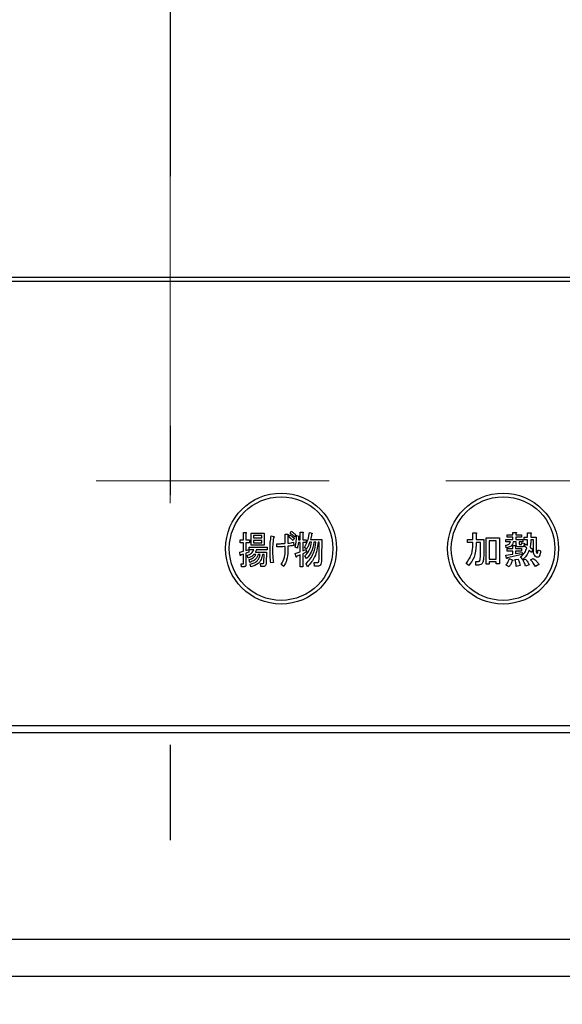
# Model space of a CAD drawing. Units: millimetres. Extents: x 210 to 6060, y -206 to 4222.
# Drawn here: x 2078 to 2151, y 3232 to 3365 of the extents above; entities that cross this region are included whole.
import ezdxf

# ---------------------------------------------------------------- set-up
doc = ezdxf.new("R2010")
doc.units = ezdxf.units.MM
doc.header["$LTSCALE"] = 3.75
for name, pattern in [('DASHDOT', [50.5, 30, -9, 2.5, -9]), ('HIDDEN', [12.6, 8.4, -4.2]), ('PHANTOM', [58, 30, -9, 2.5, -5, 2.5, -9])]:
    doc.linetypes.add(name, pattern=pattern)
doc.layers.get('0').update_dxf_attribs({"lineweight": 9})
doc.layers.add('シンク', color=14, linetype='Continuous', lineweight=9)
doc.layers.add('熱源、換気扇', color=214, linetype='Continuous', lineweight=9)
doc.styles.get("Standard").update_dxf_attribs({"font": 'txt', "bigfont": 'bigfont'})
doc.styles.add('ＭＳ ゴシック', font='txt')
doc.dimstyles.get("Standard").update_dxf_attribs({"dimtxt": 0.18, "dimasz": 0.18, "dimexe": 0.18, "dimexo": 0.0625, "dimgap": 0.09, "dimtad": 0, "dimtih": 1, "dimtoh": 1, "dimdec": 4, "dimzin": 0, "dimdsep": 46, "dimtxsty": 'Standard', "dimcen": 0.09, "dimadec": 0, "dimazin": 0, "dimtfac": 1, "dimtdec": 4, "dimtofl": 0, "dimtmove": 0, "dimatfit": 3, "dimfxl": 1, "dimtolj": 1, "dimtzin": 0, "dimarcsym": 0})

# ---------------------------------------------------------------- blocks, each defined once
blk = doc.blocks.new('*G81')
at = {"layer": 'シンク', "color": 14, "linetype": 'HIDDEN', "lineweight": 9}
blk.add_line((2214.16, 3302.5), (1984.16, 3302.5), dxfattribs=at)
blk = doc.blocks.new('_DOT')
at = {"color": 0}
blk.add_line((-0.5, 0), (-1, 0), dxfattribs=at)
at = {"color": 0, "const_width": 0.5}
blk.add_lwpolyline([(-0.25, 0, 1), (0.25, 0, 1)], format="xyb", close=True, dxfattribs=at)
blk = doc.blocks.new('Dim54')
at = {"layer": '熱源、換気扇', "color": 214, "linetype": 'Continuous', "lineweight": 30}
for p, q in [((1938.16, 3253.5), (1938.16, 3112)), ((2258.16, 3253.5), (2258.16, 3112)), ((2258.16, 3127), (1938.16, 3127))]:
    blk.add_line(p, q, dxfattribs=at)
at = {"layer": '熱源、換気扇', "color": 214, "linetype": 'Continuous', "lineweight": 30, "xscale": 9, "yscale": 9, "zscale": 9}
for p, rotation in [((1938.16, 3127), 179.9999999999998), ((2258.16, 3127), 359.9999999999997)]:
    blk.add_blockref('_DOT', p, dxfattribs=dict(at, rotation=rotation))
at = {"layer": '熱源、換気扇', "color": 214, "linetype": 'Continuous', "lineweight": 9, "insert": (2098.16, 3127), "char_height": 60, "width": 771.4286, "attachment_point": 8, "style": 'ＭＳ ゴシック'}
blk.add_mtext('320', dxfattribs=at)
blk = doc.blocks.new('Dim55')
at = {"layer": '熱源、換気扇', "color": 214, "linetype": 'Continuous', "lineweight": 30}
for p, q in [((1938.16, 3253.5), (1938.16, 3112)), ((1863.16, 3207.5), (1863.16, 3112)), ((1938.16, 3127), (1863.16, 3127))]:
    blk.add_line(p, q, dxfattribs=at)
at = {"layer": '熱源、換気扇', "color": 214, "linetype": 'Continuous', "lineweight": 30, "xscale": 9, "yscale": 9, "zscale": 9}
for p, rotation in [((1863.16, 3127), 179.9999999999998), ((1938.16, 3127), 359.9999999999997)]:
    blk.add_blockref('_DOT', p, dxfattribs=dict(at, rotation=rotation))
at = {"layer": '熱源、換気扇', "color": 214, "linetype": 'Continuous', "lineweight": 9, "insert": (1900.66, 3127), "char_height": 60, "width": 485.7143, "attachment_point": 8, "style": 'ＭＳ ゴシック'}
blk.add_mtext('75', dxfattribs=at)
blk = doc.blocks.new('*G118')
at = {"layer": '熱源、換気扇', "color": 214, "linetype": 'DASHDOT', "lineweight": 30}
blk.add_line((2098.16, 3456.2), (2098.16, 3253.91), dxfattribs=at)
blk = doc.blocks.new('*G117')
at = {"layer": '熱源、換気扇', "color": 214, "linetype": 'Continuous', "lineweight": 30}
for p, q in [((2255.16, 3330), (1941.16, 3330)), ((1941.16, 3329.5), (2255.16, 3329.5)), ((2108.07, 3295.54), (2108.4, 3295.54)), ((2108.07, 3294.52), (2108.07, 3295.54)), ((2108.41, 3295.42), (2108.41, 3294.52)), ((2109.11, 3295.44), (2110.86, 3295.44)), ((2109.11, 3293.8), (2109.11, 3295.44)), ((2109.42, 3295.1), (2109.42, 3294.79)), ((2110.55, 3295.1), (2109.42, 3295.1)), ((2109.42, 3294.79), (2110.55, 3294.79)), ((2110.55, 3294.79), (2110.55, 3295.1)), ((2110.86, 3295.44), (2110.86, 3293.8)), ((2111.82, 3295.09), (2112.13, 3294.99)), ((2113.73, 3295.3), (2114.04, 3295.3)), ((2113.73, 3294.06), (2113.73, 3295.3)), ((2114.07, 3295.13), (2114.07, 3294.08)), ((2114.2, 3294.91), (2114.35, 3295.19)), ((2114.39, 3295.42), (2114.54, 3295.7)), ((2114.94, 3294.71), (2114.8, 3294.42)), ((2115.14, 3295.21), (2114.99, 3294.93)), ((2115.24, 3295.11), (2115.57, 3295.05)), ((2115.53, 3294.93), (2115.5, 3294.54)), ((2115.5, 3294.54), (2115.74, 3294.54)), ((2115.74, 3295.58), (2116.07, 3295.58)), ((2115.74, 3294.54), (2115.74, 3295.58)), ((2116.09, 3295.46), (2116.09, 3294.54)), ((2116.09, 3294.54), (2116.54, 3294.54)), ((2116.54, 3294.54), (2116.54, 3294.16)), ((2116.99, 3295.52), (2117.33, 3295.44)), ((2117.14, 3294.58), (2118.66, 3294.58)), ((2118.66, 3294.58), (2118.64, 3292.08)), ((2138.36, 3294.56), (2139.09, 3294.56)), ((2138.36, 3294.18), (2138.36, 3294.56)), ((2139.09, 3295.48), (2139.5, 3295.48)), ((2139.09, 3294.56), (2139.09, 3295.48)), ((2139.52, 3295.36), (2139.52, 3294.56)), ((2139.52, 3294.56), (2140.54, 3294.56)), ((2140.54, 3294.56), (2140.54, 3292.63)), ((2140.86, 3294.79), (2142.68, 3294.79)), ((2140.86, 3291.23), (2140.86, 3294.79)), ((2142.68, 3294.79), (2142.68, 3291.31)), ((2143.53, 3294.58), (2144.46, 3294.58)), ((2143.53, 3294.25), (2143.53, 3294.58)), ((2143.71, 3295.21), (2144.46, 3295.21)), ((2143.71, 3294.88), (2143.71, 3295.21)), ((2144.46, 3294.88), (2143.71, 3294.88)), ((2144.46, 3295.54), (2144.87, 3295.54)), ((2144.46, 3295.21), (2144.46, 3295.54)), ((2144.46, 3294.58), (2144.46, 3294.88)), ((2144.89, 3295.42), (2144.89, 3295.21)), ((2144.89, 3295.21), (2145.64, 3295.21)), ((2144.89, 3294.88), (2144.89, 3294.58)), ((2145.64, 3294.88), (2144.89, 3294.88)), ((2144.89, 3294.58), (2145.83, 3294.58)), ((2145.64, 3295.21), (2145.64, 3294.88)), ((2145.83, 3294.58), (2145.83, 3294.25)), ((2146.01, 3294.89), (2146.47, 3294.89)), ((2146.01, 3294.55), (2146.01, 3294.89)), ((2146.47, 3294.55), (2146.01, 3294.55)), ((2146.47, 3295.5), (2146.89, 3295.5)), ((2146.47, 3294.89), (2146.47, 3295.5)), ((2146.91, 3295.38), (2146.91, 3294.89)), ((2146.91, 3294.89), (2147.64, 3294.89)), ((2147.25, 3294.55), (2146.91, 3294.55)), ((2147.25, 3293.26), (2147.25, 3294.55)), ((2147.64, 3294.89), (2147.64, 3293.18)), ((2107.63, 3294.52), (2108.07, 3294.52)), ((2107.63, 3294.14), (2107.63, 3294.52)), ((2108.07, 3294.14), (2107.63, 3294.14)), ((2108.07, 3293.02), (2108.07, 3294.14)), ((2108.41, 3294.52), (2108.87, 3294.52)), ((2108.41, 3294.14), (2108.41, 3293.1)), ((2108.87, 3294.14), (2108.41, 3294.14)), ((2108.41, 3293.1), (2108.78, 3293.22)), ((2108.78, 3293.22), (2108.78, 3292.86)), ((2108.83, 3293.55), (2111.28, 3293.55)), ((2108.83, 3293.16), (2108.83, 3293.55)), ((2108.87, 3294.52), (2108.87, 3294.14)), ((2110.86, 3293.8), (2109.11, 3293.8)), ((2109.42, 3294.45), (2109.42, 3294.14)), ((2110.55, 3294.45), (2109.42, 3294.45)), ((2109.42, 3294.14), (2110.55, 3294.14)), ((2110.55, 3294.14), (2110.55, 3294.45)), ((2111.28, 3293.55), (2111.28, 3293.16)), ((2112.58, 3293.57), (2112.58, 3294.01)), ((2113.73, 3293.06), (2113.73, 3293.63)), ((2114.07, 3293.67), (2114.07, 3292.98)), ((2114.83, 3294.2), (2114.88, 3293.77)), ((2115.36, 3293.4), (2115.05, 3293.55)), ((2115.74, 3294.16), (2115.49, 3294.16)), ((2115.74, 3292.92), (2115.74, 3294.16)), ((2116.09, 3294.16), (2116.09, 3293.04)), ((2116.54, 3294.16), (2116.09, 3294.16)), ((2116.09, 3293.04), (2116.51, 3293.24)), ((2116.57, 3293.26), (2116.3, 3293.51)), ((2116.51, 3293.24), (2116.59, 3292.9)), ((2117.28, 3294.2), (2117.02, 3294.2)), ((2117.85, 3294.2), (2117.59, 3294.2)), ((2118.32, 3294.2), (2118.16, 3294.2)), ((2118.3, 3292.08), (2118.32, 3294.2)), ((2139.09, 3294.18), (2138.36, 3294.18)), ((2139.09, 3293.85), (2139.09, 3294.18)), ((2139.52, 3294.18), (2139.52, 3293.83)), ((2140.11, 3294.18), (2139.52, 3294.18)), ((2140.11, 3292.57), (2140.11, 3294.18)), ((2142.24, 3294.4), (2141.29, 3294.4)), ((2141.29, 3294.4), (2141.29, 3291.94)), ((2142.24, 3291.94), (2142.24, 3294.4)), ((2143.59, 3293.47), (2143.51, 3293.81)), ((2144.16, 3294.25), (2143.53, 3294.25)), ((2143.73, 3293.34), (2144.47, 3293.34)), ((2143.73, 3293.01), (2143.73, 3293.34)), ((2144.47, 3293.75), (2144.83, 3293.75)), ((2144.47, 3293.34), (2144.47, 3293.75)), ((2144.93, 3294.25), (2144.53, 3294.25)), ((2144.85, 3293.63), (2144.85, 3293.34)), ((2144.85, 3293.34), (2145.64, 3293.34)), ((2144.93, 3293.93), (2144.93, 3294.25)), ((2145.73, 3293.58), (2145.3, 3293.58)), ((2145.32, 3294.25), (2145.32, 3294.03)), ((2145.83, 3294.25), (2145.32, 3294.25)), ((2145.42, 3293.91), (2145.6, 3293.91)), ((2145.64, 3293.34), (2145.64, 3293.01)), ((2145.67, 3294.14), (2146.01, 3294.1)), ((2146.07, 3293.69), (2146.21, 3293.99)), ((2146.38, 3293.42), (2146.07, 3293.69)), ((2146.21, 3293.99), (2146.46, 3293.81)), ((2146.82, 3293.55), (2147.17, 3293.22)), ((2147.17, 3293.22), (2146.99, 3292.83)), ((2107.59, 3292.88), (2108.07, 3293.02)), ((2107.65, 3292.43), (2107.59, 3292.88)), ((2108.07, 3292.61), (2107.73, 3292.49)), ((2108.07, 3291.37), (2108.07, 3292.61)), ((2108.78, 3292.86), (2108.41, 3292.73)), ((2108.41, 3292.73), (2108.41, 3291.23)), ((2108.7, 3292.06), (2108.57, 3292.43)), ((2109.46, 3293.16), (2108.83, 3293.16)), ((2109.74, 3292.54), (2109.48, 3292.54)), ((2109.68, 3292.88), (2111.2, 3292.88)), ((2111.28, 3293.16), (2109.8, 3293.16)), ((2110.32, 3292.54), (2110.06, 3292.54)), ((2110.87, 3292.54), (2110.63, 3292.54)), ((2110.84, 3291.51), (2110.87, 3292.54)), ((2111.2, 3292.88), (2111.15, 3291.47)), ((2115.07, 3292.67), (2115.74, 3292.92)), ((2115.18, 3292.22), (2115.07, 3292.67)), ((2115.74, 3292.49), (2115.26, 3292.29)), ((2115.74, 3290.88), (2115.74, 3292.49)), ((2116.59, 3292.9), (2116.09, 3292.63)), ((2116.09, 3292.63), (2116.09, 3290.88)), ((2116.6, 3292), (2116.38, 3292.35)), ((2141.29, 3291.94), (2142.24, 3291.94)), ((2143.53, 3292.47), (2144.47, 3292.61)), ((2143.63, 3292.04), (2143.53, 3292.47)), ((2144.47, 3293.01), (2143.73, 3293.01)), ((2145.75, 3292.55), (2143.73, 3292.1)), ((2144, 3292), (2144.4, 3291.84)), ((2144.47, 3292.61), (2144.47, 3293.01)), ((2144.77, 3291.86), (2145.2, 3291.92)), ((2144.85, 3293.01), (2144.85, 3292.67)), ((2145.64, 3293.01), (2144.85, 3293.01)), ((2144.85, 3292.67), (2145.75, 3292.83)), ((2145.83, 3291.88), (2145.52, 3292.24)), ((2145.75, 3292.83), (2145.75, 3292.55)), ((2145.81, 3291.8), (2146.17, 3291.94)), ((2146.99, 3292.83), (2146.7, 3293.12)), ((2146.87, 3291.82), (2147.23, 3292.02)), ((2147.88, 3293.16), (2148.23, 3293.04)), ((2107.78, 3291.29), (2108.02, 3291.29)), ((2107.81, 3290.9), (2107.78, 3291.29)), ((2108.15, 3290.9), (2107.81, 3290.9)), ((2108.93, 3291.49), (2108.85, 3291.86)), ((2109.08, 3290.88), (2108.98, 3291.25)), ((2110.37, 3291.33), (2110.66, 3291.33)), ((2110.42, 3290.94), (2110.37, 3291.33)), ((2110.84, 3290.94), (2110.42, 3290.94)), ((2112.13, 3291.49), (2111.77, 3291.41)), ((2113.52, 3290.94), (2113.18, 3291.19)), ((2116.09, 3290.88), (2115.74, 3290.88)), ((2116.75, 3290.9), (2116.54, 3291.27)), ((2117.62, 3291.45), (2118.03, 3291.45)), ((2117.69, 3290.97), (2117.62, 3291.45)), ((2118.16, 3290.97), (2117.69, 3290.97)), ((2138.53, 3291.04), (2138.18, 3291.35)), ((2139.46, 3291.61), (2139.79, 3291.61)), ((2139.5, 3291.13), (2139.46, 3291.61)), ((2139.83, 3291.13), (2139.5, 3291.13)), ((2141.29, 3291.23), (2140.86, 3291.23)), ((2141.29, 3291.55), (2141.29, 3291.23)), ((2142.24, 3291.55), (2141.29, 3291.55)), ((2142.24, 3291.31), (2142.24, 3291.55)), ((2142.68, 3291.31), (2142.24, 3291.31)), ((2144, 3290.9), (2143.59, 3291.11)), ((2145.46, 3291.04), (2144.95, 3290.94)), ((2146.68, 3291.15), (2146.19, 3290.98)), ((2148, 3291.21), (2147.54, 3290.94)), ((2238.16, 3269.37), (1958.16, 3269.37)), ((1958.16, 3268.5), (2238.16, 3268.5))]:
    blk.add_line(p, q, dxfattribs=at)
for centre, radius in [((2113.16, 3293.35), 7.5), ((2113.16, 3293.35), 7), ((2143.16, 3293.35), 7.5), ((2143.16, 3293.35), 7)]:
    blk.add_circle(centre, radius, dxfattribs=at)
for points, knots in [([(2108.4, 3295.54), (2108.41, 3295.54), (2108.43, 3295.53), (2108.46, 3295.52), (2108.46, 3295.5), (2108.47, 3295.49), (2108.46, 3295.47), (2108.44, 3295.44), (2108.42, 3295.43), (2108.41, 3295.42)], [0, 0, 0, 0, 0.249385, 0.374257, 0.437306, 0.499537, 0.639846, 0.779764, 1, 1, 1, 1]), ([(2111.66, 3293.04), (2111.66, 3293.42), (2111.67, 3294.11), (2111.77, 3294.79), (2111.82, 3295.09)], [0, 0, 0, 0, 0.560023, 1, 1, 1, 1]), ([(2112.14, 3294.81), (2112.1, 3294.48), (2112.01, 3293.89), (2112, 3293.3), (2112, 3293.04)], [0, 0, 0, 0, 0.559975, 1, 1, 1, 1]), ([(2112.13, 3294.99), (2112.15, 3294.98), (2112.18, 3294.97), (2112.22, 3294.95), (2112.23, 3294.93), (2112.24, 3294.91), (2112.23, 3294.89), (2112.22, 3294.87), (2112.19, 3294.84), (2112.16, 3294.82), (2112.14, 3294.81)], [0, 0, 0, 0, 0.249553, 0.374472, 0.437496, 0.499746, 0.578529, 0.656976, 0.780237, 1, 1, 1, 1]), ([(2114.04, 3295.3), (2114.06, 3295.29), (2114.08, 3295.28), (2114.11, 3295.26), (2114.12, 3295.23), (2114.12, 3295.2), (2114.1, 3295.17), (2114.08, 3295.15), (2114.07, 3295.13)], [0, 0, 0, 0, 0.249681, 0.374962, 0.499401, 0.63926, 0.779523, 1, 1, 1, 1]), ([(2114.8, 3294.42), (2114.69, 3294.52), (2114.5, 3294.7), (2114.29, 3294.84), (2114.2, 3294.91)], [0, 0, 0, 0, 0.560115, 1, 1, 1, 1]), ([(2114.35, 3295.19), (2114.47, 3295.11), (2114.68, 3294.97), (2114.86, 3294.79), (2114.94, 3294.71)], [0, 0, 0, 0, 0.559605, 1, 1, 1, 1]), ([(2114.99, 3294.93), (2114.89, 3295.03), (2114.7, 3295.21), (2114.49, 3295.35), (2114.39, 3295.42)], [0, 0, 0, 0, 0.560088, 1, 1, 1, 1]), ([(2114.54, 3295.7), (2114.66, 3295.62), (2114.87, 3295.47), (2115.06, 3295.29), (2115.14, 3295.21)], [0, 0, 0, 0, 0.559915, 1, 1, 1, 1]), ([(2115.05, 3293.55), (2115.11, 3293.84), (2115.23, 3294.35), (2115.24, 3294.88), (2115.24, 3295.11)], [0, 0, 0, 0, 0.559839, 1, 1, 1, 1]), ([(2115.57, 3295.05), (2115.57, 3295.04), (2115.58, 3295.03), (2115.59, 3295), (2115.57, 3294.96), (2115.55, 3294.94), (2115.53, 3294.93)], [0, 0, 0, 0, 0.187974, 0.373727, 0.560967, 1, 1, 1, 1]), ([(2116.07, 3295.58), (2116.08, 3295.58), (2116.11, 3295.57), (2116.13, 3295.56), (2116.14, 3295.54), (2116.14, 3295.53), (2116.13, 3295.51), (2116.11, 3295.48), (2116.1, 3295.47), (2116.09, 3295.46)], [0, 0, 0, 0, 0.2493453, 0.374506, 0.4370988, 0.5003088, 0.6393502, 0.7799301, 1, 1, 1, 1]), ([(2116.3, 3293.51), (2116.49, 3293.86), (2116.83, 3294.49), (2116.94, 3295.21), (2116.99, 3295.52)], [0, 0, 0, 0, 0.559575, 1, 1, 1, 1]), ([(2117.28, 3295.34), (2117.26, 3295.2), (2117.22, 3294.94), (2117.16, 3294.69), (2117.14, 3294.58)], [0, 0, 0, 0, 0.559973, 1, 1, 1, 1]), ([(2117.33, 3295.44), (2117.34, 3295.43), (2117.35, 3295.41), (2117.36, 3295.39), (2117.35, 3295.37), (2117.34, 3295.35), (2117.31, 3295.34), (2117.29, 3295.34), (2117.28, 3295.34)], [0, 0, 0, 0, 0.2498659, 0.3749702, 0.4990879, 0.63937, 0.7795659, 1, 1, 1, 1]), ([(2139.5, 3295.48), (2139.52, 3295.48), (2139.55, 3295.47), (2139.57, 3295.46), (2139.59, 3295.45), (2139.59, 3295.43), (2139.59, 3295.42), (2139.57, 3295.4), (2139.55, 3295.38), (2139.54, 3295.37), (2139.52, 3295.36)], [0, 0, 0, 0, 0.2495056, 0.374574, 0.4375298, 0.4996521, 0.5784959, 0.6569343, 0.7802179, 1, 1, 1, 1]), ([(2144.87, 3295.54), (2144.89, 3295.54), (2144.92, 3295.53), (2144.94, 3295.52), (2144.96, 3295.51), (2144.96, 3295.49), (2144.96, 3295.48), (2144.94, 3295.46), (2144.92, 3295.44), (2144.9, 3295.43), (2144.89, 3295.42)], [0, 0, 0, 0, 0.2495056, 0.374574, 0.4375298, 0.4996521, 0.5784959, 0.6569343, 0.7802179, 1, 1, 1, 1]), ([(2146.46, 3293.81), (2146.46, 3293.95), (2146.47, 3294.2), (2146.47, 3294.44), (2146.47, 3294.55)], [0, 0, 0, 0, 0.559987, 1, 1, 1, 1]), ([(2146.91, 3294.55), (2146.9, 3294.36), (2146.9, 3294.03), (2146.85, 3293.69), (2146.82, 3293.55)], [0, 0, 0, 0, 0.559994, 1, 1, 1, 1]), ([(2146.89, 3295.5), (2146.9, 3295.5), (2146.93, 3295.49), (2146.96, 3295.48), (2146.97, 3295.47), (2146.97, 3295.45), (2146.97, 3295.44), (2146.96, 3295.42), (2146.94, 3295.4), (2146.92, 3295.39), (2146.91, 3295.38)], [0, 0, 0, 0, 0.249506, 0.374574, 0.43753, 0.499652, 0.578496, 0.656934, 0.780218, 1, 1, 1, 1]), ([(2112.58, 3294.01), (2112.79, 3294.01), (2113.18, 3294.01), (2113.56, 3294.04), (2113.73, 3294.06)], [0, 0, 0, 0, 0.55997, 1, 1, 1, 1]), ([(2113.73, 3293.63), (2113.51, 3293.61), (2113.13, 3293.57), (2112.75, 3293.57), (2112.58, 3293.57)], [0, 0, 0, 0, 0.559999, 1, 1, 1, 1]), ([(2114.07, 3294.08), (2114.21, 3294.09), (2114.47, 3294.12), (2114.72, 3294.17), (2114.83, 3294.2)], [0, 0, 0, 0, 0.560001, 1, 1, 1, 1]), ([(2114.88, 3293.77), (2114.73, 3293.75), (2114.46, 3293.71), (2114.19, 3293.68), (2114.07, 3293.67)], [0, 0, 0, 0, 0.559996, 1, 1, 1, 1]), ([(2115.49, 3294.16), (2115.47, 3294.02), (2115.44, 3293.76), (2115.38, 3293.51), (2115.36, 3293.4)], [0, 0, 0, 0, 0.559969, 1, 1, 1, 1]), ([(2116.38, 3292.35), (2116.64, 3292.65), (2117.11, 3293.19), (2117.23, 3293.89), (2117.28, 3294.2)], [0, 0, 0, 0, 0.559596, 1, 1, 1, 1]), ([(2116.54, 3291.27), (2116.94, 3291.75), (2117.66, 3292.61), (2117.79, 3293.71), (2117.85, 3294.2)], [0, 0, 0, 0, 0.558733, 1, 1, 1, 1]), ([(2117.02, 3294.2), (2116.96, 3294.01), (2116.84, 3293.68), (2116.65, 3293.39), (2116.57, 3293.26)], [0, 0, 0, 0, 0.559999, 1, 1, 1, 1]), ([(2117.59, 3294.2), (2117.52, 3293.74), (2117.38, 3292.91), (2116.84, 3292.28), (2116.6, 3292)], [0, 0, 0, 0, 0.559013, 1, 1, 1, 1]), ([(2118.16, 3294.2), (2118.07, 3293.51), (2117.91, 3292.27), (2117.1, 3291.32), (2116.75, 3290.9)], [0, 0, 0, 0, 0.558473, 1, 1, 1, 1]), ([(2138.18, 3291.35), (2138.47, 3291.77), (2139, 3292.53), (2139.06, 3293.45), (2139.09, 3293.85)], [0, 0, 0, 0, 0.559175, 1, 1, 1, 1]), ([(2139.52, 3293.83), (2139.48, 3293.26), (2139.41, 3292.23), (2138.8, 3291.41), (2138.53, 3291.04)], [0, 0, 0, 0, 0.559977, 1, 1, 1, 1]), ([(2143.51, 3293.81), (2143.66, 3293.84), (2143.88, 3293.88), (2144.1, 3294.07), (2144.14, 3294.19), (2144.16, 3294.25)], [0, 0, 0, 0, 0.559411, 0.779839, 1, 1, 1, 1]), ([(2144.53, 3294.25), (2144.5, 3294.12), (2144.45, 3293.87), (2144.11, 3293.56), (2143.79, 3293.5), (2143.59, 3293.47)], [0, 0, 0, 0, 0.279949, 0.559453, 1, 1, 1, 1]), ([(2144.83, 3293.75), (2144.85, 3293.75), (2144.87, 3293.74), (2144.9, 3293.73), (2144.92, 3293.72), (2144.92, 3293.7), (2144.91, 3293.69), (2144.9, 3293.67), (2144.88, 3293.65), (2144.86, 3293.64), (2144.85, 3293.63)], [0, 0, 0, 0, 0.249506, 0.374574, 0.43753, 0.499652, 0.578496, 0.656934, 0.780218, 1, 1, 1, 1]), ([(2145.3, 3293.58), (2145.24, 3293.58), (2145.14, 3293.58), (2145, 3293.67), (2144.94, 3293.8), (2144.94, 3293.89), (2144.93, 3293.93)], [0, 0, 0, 0, 0.280659, 0.558941, 0.778976, 1, 1, 1, 1]), ([(2145.32, 3294.03), (2145.32, 3294.02), (2145.32, 3293.98), (2145.34, 3293.94), (2145.38, 3293.92), (2145.41, 3293.91), (2145.42, 3293.91)], [0, 0, 0, 0, 0.280444, 0.559777, 0.779052, 1, 1, 1, 1]), ([(2145.52, 3292.24), (2145.73, 3292.43), (2146.11, 3292.75), (2146.3, 3293.22), (2146.38, 3293.42)], [0, 0, 0, 0, 0.558605, 1, 1, 1, 1]), ([(2145.6, 3293.91), (2145.62, 3293.91), (2145.64, 3293.92), (2145.67, 3293.95), (2145.68, 3294.03), (2145.67, 3294.09), (2145.67, 3294.14)], [0, 0, 0, 0, 0.124901, 0.249732, 0.498863, 1, 1, 1, 1]), ([(2146.01, 3294.1), (2146.02, 3293.98), (2146.02, 3293.84), (2145.95, 3293.68), (2145.89, 3293.62), (2145.81, 3293.58), (2145.75, 3293.58), (2145.73, 3293.58)], [0, 0, 0, 0, 0.498777, 0.624149, 0.749365, 0.874598, 1, 1, 1, 1]), ([(2147.56, 3292.29), (2147.49, 3292.36), (2147.34, 3292.5), (2147.27, 3292.85), (2147.26, 3293.11), (2147.25, 3293.26)], [0, 0, 0, 0, 0.2775972, 0.5583827, 1, 1, 1, 1]), ([(2107.73, 3292.49), (2107.73, 3292.47), (2107.73, 3292.44), (2107.72, 3292.41), (2107.7, 3292.4), (2107.69, 3292.4), (2107.69, 3292.4), (2107.67, 3292.41), (2107.66, 3292.42), (2107.65, 3292.43)], [0, 0, 0, 0, 0.315081, 0.561548, 0.608724, 0.656017, 0.7029, 0.750561, 1, 1, 1, 1]), ([(2108.57, 3292.43), (2108.79, 3292.51), (2109.17, 3292.65), (2109.38, 3293.01), (2109.46, 3293.16)], [0, 0, 0, 0, 0.56046, 1, 1, 1, 1]), ([(2109.48, 3292.54), (2109.35, 3292.42), (2109.13, 3292.21), (2108.83, 3292.11), (2108.7, 3292.06)], [0, 0, 0, 0, 0.559814, 1, 1, 1, 1]), ([(2108.85, 3291.86), (2109.06, 3291.93), (2109.44, 3292.06), (2109.65, 3292.39), (2109.74, 3292.54)], [0, 0, 0, 0, 0.55993, 1, 1, 1, 1]), ([(2110.06, 3292.54), (2110.01, 3292.4), (2109.91, 3292.11), (2109.52, 3291.72), (2109.15, 3291.58), (2108.93, 3291.49)], [0, 0, 0, 0, 0.2801194, 0.5602009, 1, 1, 1, 1]), ([(2108.98, 3291.25), (2109.16, 3291.29), (2109.53, 3291.38), (2109.96, 3291.69), (2110.23, 3292.11), (2110.29, 3292.39), (2110.32, 3292.54)], [0, 0, 0, 0, 0.280302, 0.559617, 0.779603, 1, 1, 1, 1]), ([(2110.63, 3292.54), (2110.59, 3292.31), (2110.5, 3291.86), (2110, 3291.17), (2109.43, 3290.99), (2109.08, 3290.88)], [0, 0, 0, 0, 0.281317, 0.561621, 1, 1, 1, 1]), ([(2109.8, 3293.16), (2109.79, 3293.1), (2109.76, 3293), (2109.7, 3292.91), (2109.68, 3292.88)], [0, 0, 0, 0, 0.55968, 1, 1, 1, 1]), ([(2111.77, 3291.41), (2111.73, 3291.71), (2111.67, 3292.25), (2111.66, 3292.8), (2111.66, 3293.04)], [0, 0, 0, 0, 0.559945, 1, 1, 1, 1]), ([(2112, 3293.04), (2112.01, 3292.75), (2112.02, 3292.23), (2112.09, 3291.72), (2112.13, 3291.49)], [0, 0, 0, 0, 0.559958, 1, 1, 1, 1]), ([(2113.18, 3291.19), (2113.36, 3291.52), (2113.68, 3292.1), (2113.71, 3292.77), (2113.73, 3293.06)], [0, 0, 0, 0, 0.559334, 1, 1, 1, 1]), ([(2114.07, 3292.98), (2114.05, 3292.57), (2114.01, 3291.85), (2113.67, 3291.22), (2113.52, 3290.94)], [0, 0, 0, 0, 0.5599597, 1, 1, 1, 1]), ([(2115.26, 3292.29), (2115.26, 3292.27), (2115.25, 3292.24), (2115.24, 3292.21), (2115.23, 3292.2), (2115.22, 3292.19), (2115.21, 3292.2), (2115.2, 3292.2), (2115.19, 3292.21), (2115.18, 3292.22)], [0, 0, 0, 0, 0.315081, 0.561548, 0.608724, 0.656017, 0.7029, 0.750561, 1, 1, 1, 1]), ([(2118.03, 3291.45), (2118.06, 3291.45), (2118.11, 3291.45), (2118.16, 3291.49), (2118.23, 3291.56), (2118.29, 3291.76), (2118.3, 3291.96), (2118.3, 3292.08)], [0, 0, 0, 0, 0.123947, 0.186471, 0.249198, 0.498827, 1, 1, 1, 1]), ([(2118.64, 3292.08), (2118.64, 3291.86), (2118.63, 3291.53), (2118.5, 3291.15), (2118.33, 3290.99), (2118.21, 3290.98), (2118.16, 3290.97)], [0, 0, 0, 0, 0.501258, 0.750774, 0.875442, 1, 1, 1, 1]), ([(2140.05, 3291.8), (2140.07, 3291.94), (2140.11, 3292.2), (2140.11, 3292.46), (2140.11, 3292.57)], [0, 0, 0, 0, 0.559612, 1, 1, 1, 1]), ([(2140.54, 3292.63), (2140.54, 3292.42), (2140.54, 3292.04), (2140.46, 3291.67), (2140.42, 3291.51)], [0, 0, 0, 0, 0.560639, 1, 1, 1, 1]), ([(2143.59, 3291.11), (2143.68, 3291.27), (2143.84, 3291.55), (2143.95, 3291.86), (2144, 3292)], [0, 0, 0, 0, 0.559877, 1, 1, 1, 1]), ([(2143.73, 3292.1), (2143.73, 3292.09), (2143.73, 3292.06), (2143.71, 3292.03), (2143.7, 3292.01), (2143.69, 3292.01), (2143.68, 3292.01), (2143.66, 3292.02), (2143.64, 3292.03), (2143.63, 3292.04)], [0, 0, 0, 0, 0.250161, 0.499633, 0.562052, 0.624881, 0.687681, 0.750529, 1, 1, 1, 1]), ([(2145.2, 3291.92), (2145.26, 3291.76), (2145.38, 3291.48), (2145.44, 3291.18), (2145.46, 3291.04)], [0, 0, 0, 0, 0.560198, 1, 1, 1, 1]), ([(2146.7, 3293.12), (2146.58, 3292.86), (2146.37, 3292.38), (2145.99, 3292.03), (2145.83, 3291.88)], [0, 0, 0, 0, 0.559418, 1, 1, 1, 1]), ([(2146.17, 3291.94), (2146.29, 3291.81), (2146.5, 3291.56), (2146.63, 3291.27), (2146.68, 3291.15)], [0, 0, 0, 0, 0.559924, 1, 1, 1, 1]), ([(2147.23, 3292.02), (2147.4, 3291.89), (2147.7, 3291.66), (2147.91, 3291.35), (2148, 3291.21)], [0, 0, 0, 0, 0.559893, 1, 1, 1, 1]), ([(2148.23, 3293.04), (2148.21, 3292.88), (2148.18, 3292.63), (2148.08, 3292.36), (2147.98, 3292.24), (2147.85, 3292.17), (2147.69, 3292.2), (2147.6, 3292.26), (2147.56, 3292.29)], [0, 0, 0, 0, 0.375805, 0.563459, 0.657213, 0.750519, 0.874777, 1, 1, 1, 1]), ([(2147.64, 3293.18), (2147.64, 3293.1), (2147.63, 3292.95), (2147.68, 3292.81), (2147.7, 3292.75)], [0, 0, 0, 0, 0.562031, 1, 1, 1, 1]), ([(2147.7, 3292.75), (2147.71, 3292.74), (2147.72, 3292.73), (2147.74, 3292.72), (2147.75, 3292.72), (2147.77, 3292.72), (2147.79, 3292.74), (2147.84, 3292.82), (2147.86, 3292.97), (2147.87, 3293.1), (2147.88, 3293.16)], [0, 0, 0, 0, 0.062659, 0.094515, 0.126008, 0.160486, 0.196653, 0.251695, 0.6702, 1, 1, 1, 1]), ([(2108.02, 3291.29), (2108.03, 3291.29), (2108.04, 3291.29), (2108.05, 3291.3), (2108.06, 3291.31), (2108.07, 3291.33), (2108.07, 3291.35), (2108.07, 3291.37)], [0, 0, 0, 0, 0.126332, 0.249253, 0.375885, 0.501297, 1, 1, 1, 1]), ([(2108.41, 3291.23), (2108.41, 3291.18), (2108.41, 3291.1), (2108.36, 3290.98), (2108.26, 3290.91), (2108.19, 3290.91), (2108.15, 3290.9)], [0, 0, 0, 0, 0.281088, 0.560419, 0.779496, 1, 1, 1, 1]), ([(2110.66, 3291.33), (2110.69, 3291.33), (2110.75, 3291.33), (2110.81, 3291.38), (2110.84, 3291.45), (2110.84, 3291.49), (2110.84, 3291.51)], [0, 0, 0, 0, 0.280617, 0.558874, 0.779076, 1, 1, 1, 1]), ([(2111.15, 3291.47), (2111.14, 3291.36), (2111.13, 3291.19), (2111.03, 3291.01), (2110.93, 3290.95), (2110.87, 3290.95), (2110.84, 3290.94)], [0, 0, 0, 0, 0.500312, 0.749193, 0.874647, 1, 1, 1, 1]), ([(2139.79, 3291.61), (2139.82, 3291.62), (2139.88, 3291.62), (2139.97, 3291.66), (2140.02, 3291.73), (2140.04, 3291.77), (2140.05, 3291.8)], [0, 0, 0, 0, 0.280307, 0.559645, 0.779682, 1, 1, 1, 1]), ([(2140.42, 3291.51), (2140.39, 3291.45), (2140.33, 3291.32), (2140.12, 3291.16), (2139.94, 3291.14), (2139.83, 3291.13)], [0, 0, 0, 0, 0.280723, 0.560752, 1, 1, 1, 1]), ([(2144.36, 3291.7), (2144.31, 3291.54), (2144.22, 3291.26), (2144.06, 3291.01), (2144, 3290.9)], [0, 0, 0, 0, 0.560187, 1, 1, 1, 1]), ([(2144.4, 3291.84), (2144.42, 3291.83), (2144.44, 3291.81), (2144.46, 3291.78), (2144.47, 3291.76), (2144.46, 3291.74), (2144.44, 3291.72), (2144.41, 3291.71), (2144.38, 3291.7), (2144.36, 3291.7)], [0, 0, 0, 0, 0.249951, 0.374948, 0.438008, 0.500359, 0.639602, 0.779763, 1, 1, 1, 1]), ([(2144.95, 3290.94), (2144.93, 3291.12), (2144.9, 3291.43), (2144.81, 3291.73), (2144.77, 3291.86)], [0, 0, 0, 0, 0.559548, 1, 1, 1, 1]), ([(2146.19, 3290.98), (2146.15, 3291.15), (2146.07, 3291.44), (2145.89, 3291.69), (2145.81, 3291.8)], [0, 0, 0, 0, 0.559843, 1, 1, 1, 1]), ([(2147.54, 3290.94), (2147.43, 3291.12), (2147.25, 3291.44), (2146.98, 3291.7), (2146.87, 3291.82)], [0, 0, 0, 0, 0.56034, 1, 1, 1, 1])]:
    blk.add_open_spline(points, degree=3, knots=knots, dxfattribs=at)
blk.add_blockref('*G118', (0, 0))
blk = doc.blocks.new('Dim77')
at = {"layer": '熱源、換気扇', "color": 214, "linetype": 'Continuous', "lineweight": 30}
for p, q in [((2289.16, 3290.51), (2289.16, 3112)), ((2258.16, 3253.5), (2258.16, 3112)), ((2289.16, 3127), (2258.16, 3127))]:
    blk.add_line(p, q, dxfattribs=at)
at = {"layer": '熱源、換気扇', "color": 214, "linetype": 'Continuous', "lineweight": 30, "xscale": 9, "yscale": 9, "zscale": 9}
for p, rotation in [((2258.16, 3127), 179.9999999999998), ((2289.16, 3127), 359.9999999999997)]:
    blk.add_blockref('_DOT', p, dxfattribs=dict(at, rotation=rotation))
at = {"layer": '熱源、換気扇', "color": 214, "linetype": 'Continuous', "lineweight": 9, "insert": (2280, 3120), "char_height": 60, "width": 400, "attachment_point": 2, "style": 'ＭＳ ゴシック'}
blk.add_mtext('31', dxfattribs=at)

msp = doc.modelspace()

# ---------------------------------------------------------------- linework, layer by layer
at = {"layer": 'シンク', "color": 14, "linetype": 'PHANTOM', "lineweight": 9}
msp.add_line((2098.164, 3629.482), (2098.164, 3270.404), dxfattribs=at)
at = {"layer": 'シンク', "color": 14, "linetype": 'Continuous', "lineweight": 30}
for p, q in [((2688.164, 3240.5), (1908.164, 3240.5)), ((2688.164, 3235.5), (1909.164, 3235.5))]:
    msp.add_line(p, q, dxfattribs=at)

# ---------------------------------------------------------------- block references
for name in ['*G117', '*G81']:
    msp.add_blockref(name, (0, 0))

# ---------------------------------------------------------------- dimensions: what is measured, and where the dimension line sits
at = {"layer": '熱源、換気扇', "color": 214, "linetype": 'Continuous', "lineweight": 30}
dim = msp.add_linear_dim(base=(2258.164, 3127), p1=(2289.164, 3305.508), p2=(2258.164, 3268.5), angle=180, dimstyle='Standard', override={"dimscale": 1, "dimtxt": 60, "dimasz": 9, "dimexe": 15, "dimexo": 15, "dimgap": 0, "dimtad": 1, "dimtih": 0, "dimtoh": 0, "dimdec": 2, "dimzin": 8, "dimtxsty": 'ＭＳ ゴシック', "dimblk1": 'DOT', "dimblk2": 'DOT', "dimsah": 1, "dimse1": 0, "dimse2": 0, "dimtix": 0, "dimtofl": 1, "dimtmove": 2, "dimatfit": 2, "dimtzin": 8}, dxfattribs=at)
dim.commit()
dim.dimension.update_dxf_attribs({"geometry": 'Dim77', "text_midpoint": (2280, 3090), "dimtype": 160})
for base, p1, p2, picture, middle in [((1863.164, 3127), (1938.164, 3268.5), (1863.164, 3222.5), 'Dim55', (1900.664, 3127)), ((1938.164, 3127), (2258.164, 3268.5), (1938.164, 3268.5), 'Dim54', (2098.164, 3127))]:
    dim = msp.add_linear_dim(base=base, p1=p1, p2=p2, angle=180, dimstyle='Standard', override={"dimscale": 1, "dimtxt": 60, "dimasz": 9, "dimexe": 15, "dimexo": 15, "dimgap": 0, "dimtad": 1, "dimtih": 0, "dimtoh": 0, "dimdec": 2, "dimzin": 8, "dimtxsty": 'ＭＳ ゴシック', "dimblk1": 'DOT', "dimblk2": 'DOT', "dimsah": 1, "dimse1": 0, "dimse2": 0, "dimtix": 0, "dimtofl": 1, "dimtmove": 1, "dimatfit": 2, "dimtzin": 8}, dxfattribs=at)
    dim.commit()
    dim.dimension.update_dxf_attribs({"geometry": picture, "text_midpoint": middle, "dimtype": 160, "text_rotation": 360})

doc.saveas('drawing.dxf')
